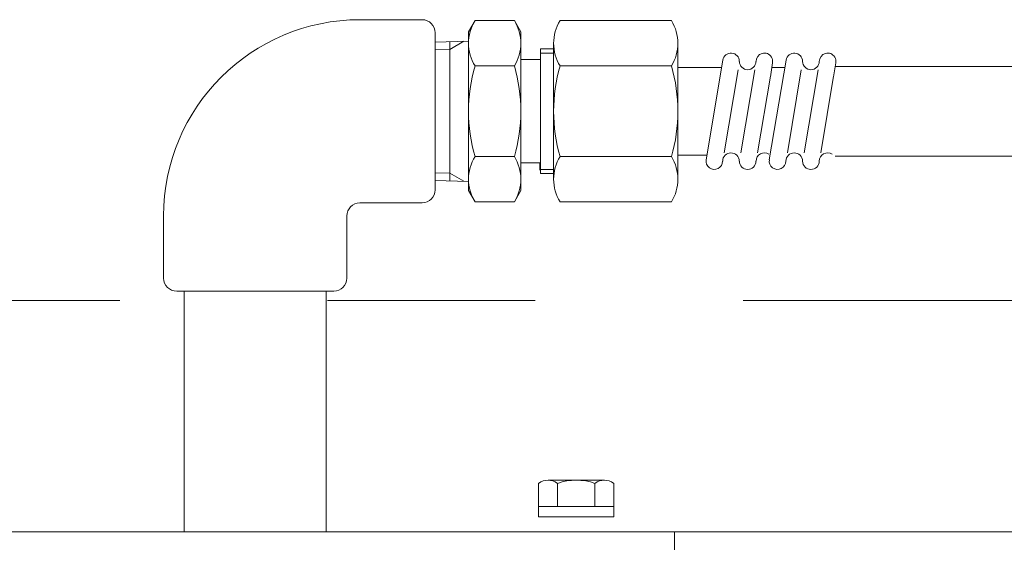
# Model space of a CAD drawing. Units: millimetres. Extents: x -654 to 9244, y 309 to 4993.
# Drawn here: x 3570 to 3720, y 1239 to 1319 of the extents above; entities that cross this region are included whole.
import ezdxf

# ---------------------------------------------------------------- set-up
doc = ezdxf.new("R2010")
doc.units = ezdxf.units.MM
doc.linetypes.add('PHANTOM', pattern=[63.5, 31.75, -6.35, 6.35, -6.35, 6.35, -6.35])
for name, color, linetype in [('GR1_01', 7, 'Continuous'), ('NoLayerName_001', 7, 'Continuous'), ('NoLayerName_002', 7, 'Continuous'), ('NoLayerName_006', 7, 'Continuous'), ('NoLayerName_015', 7, 'Continuous'), ('NoLayerName_021', 7, 'Continuous'), ('NoLayerName_024', 7, 'Continuous')]:
    doc.layers.add(name, color=color, linetype=linetype)
doc.layers.add('図面枠', color=7, linetype='Continuous', lineweight=50)

msp = doc.modelspace()

# ---------------------------------------------------------------- linework, layer by layer
at = {"layer": 'GR1_01', "color": 1, "linetype": 'Continuous', "lineweight": 15}
for q in [(3353.09, 1240.56), (3856.69, 1240.56)]:
    msp.add_line((3617.39, 1240.56), q, dxfattribs=at)
at = {"layer": 'NoLayerName_001', "color": 6, "linetype": 'Continuous', "lineweight": 9}
for p, q in [((3694.46, 1311.69), (3787.43, 1311.69)), ((3694.46, 1297.99), (3787.43, 1297.99)), ((3594.98, 1240.56), (3594.98, 1277.34)), ((3616.68, 1277.34), (3616.68, 1240.56))]:
    msp.add_line(p, q, dxfattribs=at)
at = {"layer": 'NoLayerName_002', "color": 6, "linetype": 'Continuous', "lineweight": 9}
for p, q in [((3649.14, 1244.46), (3649.14, 1247.97)), ((3659.19, 1248.46), (3650.58, 1248.46)), ((3652.02, 1244.46), (3652.02, 1247.97)), ((3657.75, 1244.46), (3657.75, 1247.97)), ((3660.64, 1244.46), (3660.64, 1247.97)), ((3649.14, 1244.46), (3649.14, 1242.86)), ((3660.64, 1244.46), (3649.14, 1244.46)), ((3660.64, 1242.86), (3660.64, 1244.46)), ((3649.14, 1242.86), (3660.64, 1242.86))]:
    msp.add_line(p, q, dxfattribs=at)
for centre, radius, start, end in [((3650.58, 1246.09), 2.37, 52.4439, 127.5561), ((3654.89, 1239.86), 8.6, 70.5485, 109.4515), ((3659.19, 1246.09), 2.37, 52.4439, 127.5561)]:
    msp.add_arc(centre, radius, start, end, dxfattribs=at)
at = {"layer": 'NoLayerName_006', "color": 6, "linetype": 'Continuous', "lineweight": 9}
for p, q in [((3639.43, 1318.7), (3638.43, 1316.97)), ((3639.43, 1318.7), (3638.43, 1316.97)), ((3639.43, 1318.7), (3645.43, 1318.7)), ((3639.43, 1318.7), (3645.43, 1318.7)), ((3645.43, 1318.7), (3646.43, 1316.97)), ((3645.43, 1318.7), (3646.43, 1316.97)), ((3652.43, 1318.7), (3669.43, 1318.7)), ((3652.43, 1318.7), (3669.43, 1318.7)), ((3638.43, 1304.84), (3638.43, 1316.97)), ((3638.43, 1304.84), (3638.43, 1316.97)), ((3646.43, 1316.97), (3646.43, 1312.74)), ((3646.43, 1316.97), (3646.43, 1312.74)), ((3638.43, 1315.57), (3633.33, 1315.41)), ((3638.43, 1315.57), (3633.33, 1315.41)), ((3635.59, 1314.31), (3637.71, 1315.54)), ((3635.59, 1314.31), (3637.71, 1315.54)), ((3635.59, 1304.84), (3635.59, 1315.48)), ((3635.59, 1304.84), (3635.59, 1315.48)), ((3651.43, 1304.84), (3651.43, 1315.23)), ((3651.43, 1304.84), (3651.43, 1315.23)), ((3670.43, 1304.84), (3670.43, 1315.23)), ((3633.33, 1314.24), (3635.59, 1314.31)), ((3633.33, 1314.24), (3635.59, 1314.31)), ((3651.43, 1314.37), (3649.43, 1314.37)), ((3649.43, 1314.37), (3649.43, 1312.74)), ((3651.43, 1314.37), (3649.43, 1314.37)), ((3649.43, 1314.37), (3649.43, 1312.74)), ((3651.43, 1313.72), (3649.43, 1313.72)), ((3651.43, 1313.72), (3649.43, 1313.72)), ((3649.43, 1312.74), (3646.43, 1312.74)), ((3646.43, 1312.74), (3646.43, 1304.84)), ((3649.43, 1312.74), (3646.43, 1312.74)), ((3646.43, 1312.74), (3646.43, 1304.84)), ((3649.43, 1304.84), (3649.43, 1312.74)), ((3649.43, 1304.84), (3649.43, 1312.74)), ((3674.74, 1297.43), (3677.29, 1312.68)), ((3684.4, 1297.43), (3686.95, 1312.68)), ((3684.4, 1297.43), (3686.95, 1312.68)), ((3684.57, 1310.1), (3684.9, 1312.25)), ((3694.23, 1310.1), (3694.57, 1312.25)), ((3694.23, 1310.1), (3694.57, 1312.25)), ((3639.43, 1311.77), (3645.43, 1311.77)), ((3639.43, 1311.77), (3645.43, 1311.77)), ((3652.43, 1311.77), (3669.43, 1311.77)), ((3652.43, 1311.77), (3669.43, 1311.77)), ((3670.43, 1311.54), (3677.1, 1311.54)), ((3677.5, 1298.49), (3679.62, 1311.19)), ((3680.05, 1298.49), (3682.17, 1311.19)), ((3684.79, 1311.54), (3686.76, 1311.54)), ((3687.17, 1298.49), (3689.29, 1311.19)), ((3687.17, 1298.49), (3689.29, 1311.19)), ((3689.72, 1298.49), (3691.84, 1311.19)), ((3689.72, 1298.49), (3691.84, 1311.19)), ((3682.6, 1298.49), (3684.56, 1310.21)), ((3692.27, 1298.49), (3694.22, 1310.21)), ((3692.27, 1298.49), (3694.22, 1310.21)), ((3635.59, 1304.84), (3635.59, 1294.21)), ((3635.59, 1304.84), (3635.59, 1294.21)), ((3638.43, 1304.84), (3638.43, 1292.72)), ((3638.43, 1304.84), (3638.43, 1292.72)), ((3646.43, 1296.94), (3646.43, 1304.84)), ((3646.43, 1296.94), (3646.43, 1304.84)), ((3649.43, 1304.84), (3649.43, 1296.94)), ((3649.43, 1304.84), (3649.43, 1296.94)), ((3651.43, 1304.84), (3651.43, 1294.45)), ((3651.43, 1304.84), (3651.43, 1294.45)), ((3670.43, 1304.84), (3670.43, 1294.45)), ((3639.43, 1297.91), (3645.43, 1297.91)), ((3639.43, 1297.91), (3645.43, 1297.91)), ((3652.43, 1297.91), (3669.43, 1297.91)), ((3652.43, 1297.91), (3669.43, 1297.91)), ((3670.43, 1298.14), (3674.86, 1298.14)), ((3649.43, 1296.94), (3646.43, 1296.94)), ((3646.43, 1292.72), (3646.43, 1296.94)), ((3649.43, 1296.94), (3646.43, 1296.94)), ((3646.43, 1292.72), (3646.43, 1296.94)), ((3649.33, 1296.84), (3649.33, 1295.84)), ((3649.33, 1296.84), (3649.33, 1295.84)), ((3649.43, 1295.32), (3649.43, 1296.94)), ((3649.43, 1295.32), (3649.43, 1296.94)), ((3651.43, 1295.97), (3649.43, 1295.97)), ((3651.43, 1295.97), (3649.43, 1295.97)), ((3633.33, 1295.44), (3635.59, 1295.37)), ((3633.33, 1295.44), (3635.59, 1295.37)), ((3633.33, 1294.28), (3638.43, 1294.12)), ((3633.33, 1294.28), (3638.43, 1294.12)), ((3635.59, 1295.37), (3637.71, 1294.14)), ((3635.59, 1295.37), (3637.71, 1294.14)), ((3651.43, 1295.32), (3649.43, 1295.32)), ((3651.43, 1295.32), (3649.43, 1295.32)), ((3639.43, 1290.99), (3638.43, 1292.72)), ((3639.43, 1290.99), (3638.43, 1292.72)), ((3645.43, 1290.99), (3646.43, 1292.72)), ((3645.43, 1290.99), (3646.43, 1292.72)), ((3639.43, 1290.99), (3645.43, 1290.99)), ((3639.43, 1290.99), (3645.43, 1290.99)), ((3652.43, 1290.99), (3669.43, 1290.99)), ((3652.43, 1290.99), (3669.43, 1290.99))]:
    msp.add_line(p, q, dxfattribs=at)
for centre, radius, start, end in [((3644.93, 1315.23), 6.5, 147.7958, 212.2042), ((3644.93, 1315.23), 6.5, 147.7958, 212.2042), ((3639.93, 1315.23), 6.5, 327.7958, 32.2042), ((3639.93, 1315.23), 6.5, 327.7958, 32.2042), ((3657.93, 1315.23), 6.5, 147.7958, 212.2042), ((3657.93, 1315.23), 6.5, 147.7958, 212.2042), ((3663.93, 1315.23), 6.5, 327.7958, 32.2042), ((3678.54, 1312.47), 1.27, 360, 170.5711), ((3683.64, 1312.47), 1.27, 31.1827, 180), ((3688.21, 1312.47), 1.27, 360, 170.5711), ((3688.21, 1312.47), 1.27, 360, 170.5711), ((3693.31, 1312.47), 1.27, 31.1827, 180), ((3693.31, 1312.47), 1.27, 31.1827, 180), ((3681.09, 1312.47), 1.27, 180, 360), ((3683.64, 1312.47), 1.27, 350.2353, 31.1828), ((3690.76, 1312.47), 1.27, 180, 360), ((3690.76, 1312.47), 1.27, 180, 360), ((3693.31, 1312.47), 1.27, 350.2353, 31.1828), ((3693.31, 1312.47), 1.27, 350.2353, 31.1828), ((3662.93, 1304.84), 24.5, 163.5736, 180), ((3662.93, 1304.84), 24.5, 163.5736, 180), ((3621.93, 1304.84), 24.5, 360, 16.4264), ((3621.93, 1304.84), 24.5, 360, 16.4264), ((3675.93, 1304.84), 24.5, 163.5736, 180), ((3675.93, 1304.84), 24.5, 163.5736, 180), ((3645.93, 1304.84), 24.5, 360, 16.4264), ((3662.93, 1304.84), 24.5, 180, 196.4264), ((3662.93, 1304.84), 24.5, 180, 196.4264), ((3621.93, 1304.84), 24.5, 343.5736, 360), ((3621.93, 1304.84), 24.5, 343.5736, 360), ((3675.93, 1304.84), 24.5, 180, 196.4264), ((3675.93, 1304.84), 24.5, 180, 196.4264), ((3645.93, 1304.84), 24.5, 343.5736, 360), ((3644.93, 1294.45), 6.5, 147.7958, 212.2042), ((3644.93, 1294.45), 6.5, 147.7958, 212.2042), ((3639.93, 1294.45), 6.5, 327.7958, 32.2042), ((3639.93, 1294.45), 6.5, 327.7958, 32.2042), ((3657.93, 1294.45), 6.5, 147.7958, 212.2042), ((3657.93, 1294.45), 6.5, 147.7958, 212.2042), ((3663.93, 1294.45), 6.5, 327.7958, 32.2042), ((3675.99, 1297.22), 1.27, 170.5072, 360), ((3678.54, 1297.22), 1.27, 360, 180), ((3681.09, 1297.22), 1.27, 180, 360), ((3683.64, 1297.22), 1.27, 56.9904, 180), ((3685.66, 1297.22), 1.27, 170.5072, 360), ((3685.66, 1297.22), 1.27, 170.5072, 360), ((3688.21, 1297.22), 1.27, 360, 180), ((3688.21, 1297.22), 1.27, 360, 180), ((3690.76, 1297.22), 1.27, 180, 360), ((3690.76, 1297.22), 1.27, 180, 360), ((3693.31, 1297.22), 1.27, 56.9904, 180), ((3693.31, 1297.22), 1.27, 56.9904, 180)]:
    msp.add_arc(centre, radius, start, end, dxfattribs=at)
at = {"layer": 'NoLayerName_015', "color": 6, "linetype": 'Continuous', "lineweight": 9}
for p, q in [((3631.33, 1318.84), (3621.83, 1318.84)), ((3631.33, 1290.84), (3621.83, 1290.84)), ((3617.83, 1277.34), (3593.83, 1277.34))]:
    msp.add_line(p, q, dxfattribs=at)
at = {"layer": 'NoLayerName_021', "color": 6, "linetype": 'Continuous', "lineweight": 9}
for p, q in [((3633.33, 1316.84), (3633.33, 1292.84)), ((3591.83, 1288.84), (3591.83, 1279.34)), ((3619.83, 1288.84), (3619.83, 1279.34))]:
    msp.add_line(p, q, dxfattribs=at)
for centre, radius, start, end in [((3621.83, 1288.84), 30, 90, 180), ((3631.33, 1316.84), 2, 0, 90), ((3631.33, 1292.84), 2, 270, 0), ((3621.83, 1288.84), 2, 90, 180), ((3593.83, 1279.34), 2, 180, 270), ((3617.83, 1279.34), 2, 270, 0)]:
    msp.add_arc(centre, radius, start, end, dxfattribs=at)
at = {"layer": 'NoLayerName_024', "color": 6, "linetype": 'Continuous', "lineweight": 9}
for p in [(3539.89, 1240.56), (3669.89, 1215.56)]:
    msp.add_line(p, (3669.89, 1240.56), dxfattribs=at)
at = {"layer": '図面枠', "linetype": 'PHANTOM', "lineweight": 9, "ltscale": 5}
msp.add_line((2727.88, 1275.9), (4046.51, 1275.9), dxfattribs=at)

doc.saveas('drawing.dxf')
